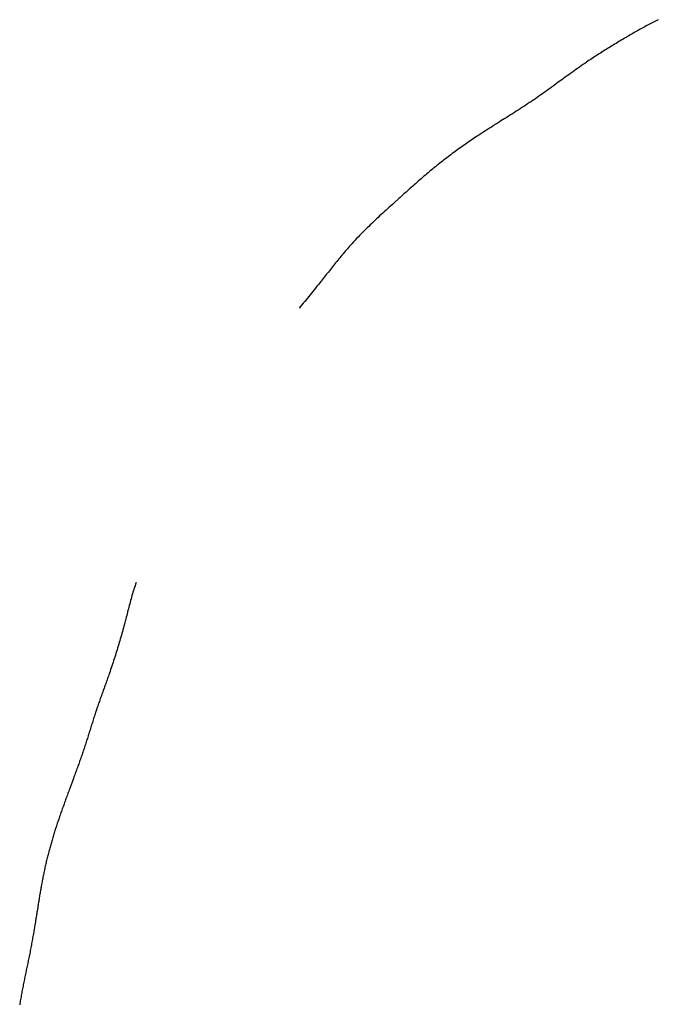
# Model space of a CAD drawing. Extents: x 4 to 415, y 4 to 285.
# Drawn here: x 129 to 130, y 127 to 128 of the extents above; entities that cross this region are included whole.
import ezdxf

# ---------------------------------------------------------------- set-up
doc = ezdxf.new("R2010")
doc.units = 0
doc.header["$MEASUREMENT"] = 0
doc.layers.add('_0-2_', color=7, linetype='CONTINUOUS')

msp = doc.modelspace()

# ---------------------------------------------------------------- linework, layer by layer
at = {"layer": '_0-2_', "color": 7, "linetype": 'Continuous'}
for p, q in [((129.59312, 127.56904), (129.59199, 127.56841)), ((129.59425, 127.56966), (129.59312, 127.56904)), ((129.59538, 127.57028), (129.59425, 127.56966)), ((129.59651, 127.57089), (129.59538, 127.57028)), ((129.59765, 127.5715), (129.59651, 127.57089)), ((129.59879, 127.57211), (129.59765, 127.5715)), ((129.59993, 127.57271), (129.59879, 127.57211)), ((129.60107, 127.57331), (129.59993, 127.57271)), ((129.60221, 127.5739), (129.60107, 127.57331)), ((129.60336, 127.57449), (129.60221, 127.5739)), ((129.60451, 127.57507), (129.60336, 127.57449)), ((129.60566, 127.57565), (129.60451, 127.57507)), ((129.60682, 127.57623), (129.60566, 127.57565)), ((129.57823, 127.56049), (129.57701, 127.55977)), ((129.57945, 127.56121), (129.57823, 127.56049)), ((129.58015, 127.56163), (129.57945, 127.56121)), ((129.5808, 127.562), (129.58015, 127.56163)), ((129.58191, 127.56265), (129.5808, 127.562)), ((129.58303, 127.5633), (129.58191, 127.56265)), ((129.58414, 127.56395), (129.58303, 127.5633)), ((129.58526, 127.56459), (129.58414, 127.56395)), ((129.58638, 127.56524), (129.58526, 127.56459)), ((129.5875, 127.56588), (129.58638, 127.56524)), ((129.58862, 127.56651), (129.5875, 127.56588)), ((129.58974, 127.56715), (129.58862, 127.56651)), ((129.59086, 127.56778), (129.58974, 127.56715)), ((129.59199, 127.56841), (129.59086, 127.56778)), ((129.56489, 127.55246), (129.56369, 127.55171)), ((129.5661, 127.5532), (129.56489, 127.55246)), ((129.5673, 127.55394), (129.5661, 127.5532)), ((129.56851, 127.55468), (129.5673, 127.55394)), ((129.56972, 127.55541), (129.56851, 127.55468)), ((129.57093, 127.55614), (129.56972, 127.55541)), ((129.57214, 127.55687), (129.57093, 127.55614)), ((129.57336, 127.5576), (129.57214, 127.55687)), ((129.57457, 127.55833), (129.57336, 127.5576)), ((129.57579, 127.55905), (129.57457, 127.55833)), ((129.57701, 127.55977), (129.57579, 127.55905)), ((129.55178, 127.54411), (129.55061, 127.54333)), ((129.55297, 127.54489), (129.55178, 127.54411)), ((129.55415, 127.54566), (129.55297, 127.54489)), ((129.55533, 127.54642), (129.55415, 127.54566)), ((129.55652, 127.54719), (129.55533, 127.54642)), ((129.55771, 127.54795), (129.55652, 127.54719)), ((129.5589, 127.54871), (129.55771, 127.54795)), ((129.5601, 127.54946), (129.5589, 127.54871)), ((129.56129, 127.55022), (129.5601, 127.54946)), ((129.56249, 127.55097), (129.56129, 127.55022)), ((129.56369, 127.55171), (129.56249, 127.55097)), ((129.53983, 127.53597), (129.53833, 127.53491)), ((129.54134, 127.53703), (129.53983, 127.53597)), ((129.54285, 127.53808), (129.54134, 127.53703)), ((129.54436, 127.53912), (129.54285, 127.53808)), ((129.54524, 127.53973), (129.54436, 127.53912)), ((129.54592, 127.54019), (129.54524, 127.53973)), ((129.54709, 127.54098), (129.54592, 127.54019)), ((129.54826, 127.54177), (129.54709, 127.54098)), ((129.54943, 127.54255), (129.54826, 127.54177)), ((129.55061, 127.54333), (129.54943, 127.54255)), ((129.52788, 127.52739), (129.52639, 127.52631)), ((129.52937, 127.52847), (129.52788, 127.52739)), ((129.53086, 127.52955), (129.52937, 127.52847)), ((129.53235, 127.53063), (129.53086, 127.52955)), ((129.53384, 127.53171), (129.53235, 127.53063)), ((129.53533, 127.53278), (129.53384, 127.53171)), ((129.53683, 127.53385), (129.53533, 127.53278)), ((129.53833, 127.53491), (129.53683, 127.53385)), ((129.51599, 127.51873), (129.5145, 127.51765)), ((129.51748, 127.51981), (129.51599, 127.51873)), ((129.51897, 127.52089), (129.51748, 127.51981)), ((129.52045, 127.52197), (129.51897, 127.52089)), ((129.52194, 127.52306), (129.52045, 127.52197)), ((129.52491, 127.52523), (129.52194, 127.52306)), ((129.52639, 127.52631), (129.52491, 127.52523)), ((129.504, 127.51021), (129.50248, 127.50916)), ((129.50551, 127.51126), (129.504, 127.51021)), ((129.50701, 127.51231), (129.50551, 127.51126)), ((129.50852, 127.51337), (129.50701, 127.51231)), ((129.51002, 127.51444), (129.50852, 127.51337)), ((129.51151, 127.5155), (129.51002, 127.51444)), ((129.51301, 127.51658), (129.51151, 127.5155)), ((129.5145, 127.51765), (129.51301, 127.51658)), ((129.49269, 127.50262), (129.49108, 127.50157)), ((129.4943, 127.50367), (129.49269, 127.50262)), ((129.4959, 127.50473), (129.4943, 127.50367)), ((129.4975, 127.50579), (129.4959, 127.50473)), ((129.49909, 127.50686), (129.4975, 127.50579)), ((129.50068, 127.50793), (129.49909, 127.50686)), ((129.5016, 127.50856), (129.50068, 127.50793)), ((129.50248, 127.50916), (129.5016, 127.50856)), ((129.47974, 127.49434), (129.47811, 127.49331)), ((129.48136, 127.49536), (129.47974, 127.49434)), ((129.48299, 127.49639), (129.48136, 127.49536)), ((129.48461, 127.49742), (129.48299, 127.49639)), ((129.48623, 127.49846), (129.48461, 127.49742)), ((129.48785, 127.49949), (129.48623, 127.49846)), ((129.48947, 127.50053), (129.48785, 127.49949)), ((129.49108, 127.50157), (129.48947, 127.50053)), ((129.4651, 127.4851), (129.46348, 127.48407)), ((129.46672, 127.48613), (129.4651, 127.4851)), ((129.46835, 127.48716), (129.46672, 127.48613)), ((129.46998, 127.48819), (129.46835, 127.48716)), ((129.4716, 127.48922), (129.46998, 127.48819)), ((129.47323, 127.49024), (129.4716, 127.48922)), ((129.47648, 127.49229), (129.47323, 127.49024)), ((129.47811, 127.49331), (129.47648, 127.49229)), ((129.45252, 127.47695), (129.45129, 127.47612)), ((129.45376, 127.47776), (129.45252, 127.47695)), ((129.45447, 127.47824), (129.45376, 127.47776)), ((129.4554, 127.47885), (129.45447, 127.47824)), ((129.45701, 127.4799), (129.4554, 127.47885)), ((129.45863, 127.48095), (129.45701, 127.4799)), ((129.46024, 127.48199), (129.45863, 127.48095)), ((129.46186, 127.48303), (129.46024, 127.48199)), ((129.46348, 127.48407), (129.46186, 127.48303)), ((129.44031, 127.46858), (129.43911, 127.46772)), ((129.44152, 127.46943), (129.44031, 127.46858)), ((129.44273, 127.47028), (129.44152, 127.46943)), ((129.44395, 127.47112), (129.44273, 127.47028)), ((129.44517, 127.47196), (129.44395, 127.47112)), ((129.44639, 127.4728), (129.44517, 127.47196)), ((129.44761, 127.47364), (129.44639, 127.4728)), ((129.44883, 127.47447), (129.44761, 127.47364)), ((129.45006, 127.4753), (129.44883, 127.47447)), ((129.45129, 127.47612), (129.45006, 127.4753)), ((129.42956, 127.46074), (129.42838, 127.45985)), ((129.43075, 127.46162), (129.42956, 127.46074)), ((129.43193, 127.4625), (129.43075, 127.46162)), ((129.43312, 127.46338), (129.43193, 127.4625)), ((129.43431, 127.46426), (129.43312, 127.46338)), ((129.43551, 127.46513), (129.43431, 127.46426)), ((129.4367, 127.466), (129.43551, 127.46513)), ((129.4379, 127.46686), (129.4367, 127.466)), ((129.43911, 127.46772), (129.4379, 127.46686)), ((129.41884, 127.45239), (129.41761, 127.45139)), ((129.41956, 127.45297), (129.41884, 127.45239)), ((129.42023, 127.4535), (129.41956, 127.45297)), ((129.42138, 127.45442), (129.42023, 127.4535)), ((129.42254, 127.45534), (129.42138, 127.45442)), ((129.4237, 127.45625), (129.42254, 127.45534)), ((129.42487, 127.45715), (129.4237, 127.45625)), ((129.42604, 127.45805), (129.42487, 127.45715)), ((129.42721, 127.45895), (129.42604, 127.45805)), ((129.42838, 127.45985), (129.42721, 127.45895)), ((129.40788, 127.44326), (129.40668, 127.44223)), ((129.40908, 127.44429), (129.40788, 127.44326)), ((129.41029, 127.44532), (129.40908, 127.44429)), ((129.4115, 127.44634), (129.41029, 127.44532)), ((129.41272, 127.44736), (129.4115, 127.44634)), ((129.41393, 127.44837), (129.41272, 127.44736)), ((129.41516, 127.44938), (129.41393, 127.44837)), ((129.41638, 127.45039), (129.41516, 127.44938)), ((129.41761, 127.45139), (129.41638, 127.45039)), ((129.39832, 127.43492), (129.39714, 127.43386)), ((129.39951, 127.43597), (129.39832, 127.43492)), ((129.4007, 127.43702), (129.39951, 127.43597)), ((129.40189, 127.43806), (129.4007, 127.43702)), ((129.40308, 127.43911), (129.40189, 127.43806)), ((129.40428, 127.44015), (129.40308, 127.43911)), ((129.40548, 127.44119), (129.40428, 127.44015)), ((129.40668, 127.44223), (129.40548, 127.44119)), ((129.39005, 127.42751), (129.38887, 127.42645)), ((129.39123, 127.42857), (129.39005, 127.42751)), ((129.39241, 127.42963), (129.39123, 127.42857)), ((129.39359, 127.43069), (129.39241, 127.42963)), ((129.39477, 127.43175), (129.39359, 127.43069)), ((129.39595, 127.43281), (129.39477, 127.43175)), ((129.39714, 127.43386), (129.39595, 127.43281)), ((129.37977, 127.41824), (129.37841, 127.41701)), ((129.38113, 127.41947), (129.37977, 127.41824)), ((129.3825, 127.4207), (129.38113, 127.41947)), ((129.38651, 127.42433), (129.3825, 127.4207)), ((129.38769, 127.42539), (129.38651, 127.42433)), ((129.38887, 127.42645), (129.38769, 127.42539)), ((129.37163, 127.41083), (129.37028, 127.40958)), ((129.37298, 127.41207), (129.37163, 127.41083)), ((129.37433, 127.41331), (129.37298, 127.41207)), ((129.37569, 127.41454), (129.37433, 127.41331)), ((129.37705, 127.41578), (129.37569, 127.41454)), ((129.37841, 127.41701), (129.37705, 127.41578)), ((129.36228, 127.40204), (129.36096, 127.40077)), ((129.3636, 127.40331), (129.36228, 127.40204)), ((129.36493, 127.40457), (129.3636, 127.40331)), ((129.36626, 127.40583), (129.36493, 127.40457)), ((129.36759, 127.40709), (129.36626, 127.40583)), ((129.36894, 127.40834), (129.36759, 127.40709)), ((129.37028, 127.40958), (129.36894, 127.40834)), ((129.35448, 127.39433), (129.3532, 127.39302)), ((129.35576, 127.39563), (129.35448, 127.39433)), ((129.35705, 127.39692), (129.35576, 127.39563)), ((129.35835, 127.39821), (129.35705, 127.39692)), ((129.35965, 127.39949), (129.35835, 127.39821)), ((129.36096, 127.40077), (129.35965, 127.39949)), ((129.3457, 127.38497), (129.34476, 127.38391)), ((129.34625, 127.38558), (129.3457, 127.38497)), ((129.34696, 127.38637), (129.34625, 127.38558)), ((129.34819, 127.38771), (129.34696, 127.38637)), ((129.34943, 127.38905), (129.34819, 127.38771)), ((129.35068, 127.39038), (129.34943, 127.38905)), ((129.35193, 127.3917), (129.35068, 127.39038)), ((129.3532, 127.39302), (129.35193, 127.3917)), ((129.33831, 127.37637), (129.3374, 127.37528)), ((129.33921, 127.37746), (129.33831, 127.37637)), ((129.34013, 127.37855), (129.33921, 127.37746)), ((129.34104, 127.37963), (129.34013, 127.37855)), ((129.34196, 127.38071), (129.34104, 127.37963)), ((129.34289, 127.38178), (129.34196, 127.38071)), ((129.34382, 127.38285), (129.34289, 127.38178)), ((129.34476, 127.38391), (129.34382, 127.38285)), ((129.33204, 127.36867), (129.33116, 127.36757)), ((129.33293, 127.36978), (129.33204, 127.36867)), ((129.33382, 127.37089), (129.33293, 127.36978)), ((129.33471, 127.37199), (129.33382, 127.37089)), ((129.33561, 127.37309), (129.33471, 127.37199)), ((129.3365, 127.37419), (129.33561, 127.37309)), ((129.3374, 127.37528), (129.3365, 127.37419)), ((129.32499, 127.35978), (129.32411, 127.35867)), ((129.32675, 127.36201), (129.32499, 127.35978)), ((129.32763, 127.36312), (129.32675, 127.36201)), ((129.32851, 127.36423), (129.32763, 127.36312)), ((129.32939, 127.36534), (129.32851, 127.36423)), ((129.33027, 127.36646), (129.32939, 127.36534)), ((129.33116, 127.36757), (129.33027, 127.36646)), ((129.31824, 127.35131), (129.31709, 127.34987)), ((129.3194, 127.35274), (129.31824, 127.35131)), ((129.32006, 127.35358), (129.3194, 127.35274)), ((129.32058, 127.35422), (129.32006, 127.35358)), ((129.32146, 127.35533), (129.32058, 127.35422)), ((129.32235, 127.35644), (129.32146, 127.35533)), ((129.32323, 127.35755), (129.32235, 127.35644)), ((129.32411, 127.35867), (129.32323, 127.35755)), ((129.31245, 127.34415), (129.31128, 127.34272)), ((129.31361, 127.34558), (129.31245, 127.34415)), ((129.31477, 127.34701), (129.31361, 127.34558)), ((129.31593, 127.34844), (129.31477, 127.34701)), ((129.31709, 127.34987), (129.31593, 127.34844)), ((129.30548, 127.33558), (129.30432, 127.33415)), ((129.30664, 127.33701), (129.30548, 127.33558)), ((129.3078, 127.33844), (129.30664, 127.33701)), ((129.30896, 127.33987), (129.3078, 127.33844)), ((129.31012, 127.3413), (129.30896, 127.33987)), ((129.31128, 127.34272), (129.31012, 127.3413)), ((129.30317, 127.33272), (129.30202, 127.33128)), ((129.30432, 127.33415), (129.30317, 127.33272)), ((129.16173, 127.09292), (129.1613, 127.09154)), ((129.16217, 127.0943), (129.16173, 127.09292)), ((129.16262, 127.09568), (129.16217, 127.0943)), ((129.16309, 127.09705), (129.16262, 127.09568)), ((129.16356, 127.09841), (129.16309, 127.09705)), ((129.15926, 127.08459), (129.15887, 127.08319)), ((129.15965, 127.08598), (129.15926, 127.08459)), ((129.16005, 127.08738), (129.15965, 127.08598)), ((129.16046, 127.08877), (129.16005, 127.08738)), ((129.16088, 127.09016), (129.16046, 127.08877)), ((129.1613, 127.09154), (129.16088, 127.09016)), ((129.157, 127.07617), (129.15664, 127.07476)), ((129.15737, 127.07758), (129.157, 127.07617)), ((129.15774, 127.07898), (129.15737, 127.07758)), ((129.15811, 127.08038), (129.15774, 127.07898)), ((129.15849, 127.08179), (129.15811, 127.08038)), ((129.15887, 127.08319), (129.15849, 127.08179)), ((129.15482, 127.06773), (129.15445, 127.06632)), ((129.15518, 127.06914), (129.15482, 127.06773)), ((129.15555, 127.07054), (129.15518, 127.06914)), ((129.15627, 127.07336), (129.15555, 127.07054)), ((129.15664, 127.07476), (129.15627, 127.07336)), ((129.15274, 127.05992), (129.15231, 127.05837)), ((129.15316, 127.06148), (129.15274, 127.05992)), ((129.15358, 127.06304), (129.15316, 127.06148)), ((129.154, 127.0646), (129.15358, 127.06304)), ((129.15424, 127.06551), (129.154, 127.0646)), ((129.15445, 127.06632), (129.15424, 127.06551)), ((129.15013, 127.0506), (129.14968, 127.04905)), ((129.15057, 127.05215), (129.15013, 127.0506)), ((129.15101, 127.0537), (129.15057, 127.05215)), ((129.15145, 127.05526), (129.15101, 127.0537)), ((129.15188, 127.05681), (129.15145, 127.05526)), ((129.15231, 127.05837), (129.15188, 127.05681)), ((129.14784, 127.04287), (129.14737, 127.04133)), ((129.14831, 127.04442), (129.14784, 127.04287)), ((129.14877, 127.04596), (129.14831, 127.04442)), ((129.14922, 127.04751), (129.14877, 127.04596)), ((129.14968, 127.04905), (129.14922, 127.04751)), ((129.14546, 127.03518), (129.14497, 127.03364)), ((129.14594, 127.03672), (129.14546, 127.03518)), ((129.14642, 127.03825), (129.14594, 127.03672)), ((129.1469, 127.03979), (129.14642, 127.03825)), ((129.14737, 127.04133), (129.1469, 127.03979)), ((129.14245, 127.02599), (129.14194, 127.02446)), ((129.14297, 127.02752), (129.14245, 127.02599)), ((129.14347, 127.02905), (129.14297, 127.02752)), ((129.14397, 127.03058), (129.14347, 127.02905)), ((129.14447, 127.03211), (129.14397, 127.03058)), ((129.14497, 127.03364), (129.14447, 127.03211)), ((129.13966, 127.0179), (129.1393, 127.01688)), ((129.14002, 127.01892), (129.13966, 127.0179)), ((129.14038, 127.01994), (129.14002, 127.01892)), ((129.14059, 127.02053), (129.14038, 127.01994)), ((129.14089, 127.02141), (129.14059, 127.02053)), ((129.14142, 127.02294), (129.14089, 127.02141)), ((129.14194, 127.02446), (129.14142, 127.02294)), ((129.13638, 127.00873), (129.13564, 127.00669)), ((129.13675, 127.00975), (129.13638, 127.00873)), ((129.13712, 127.01076), (129.13675, 127.00975)), ((129.13748, 127.01178), (129.13712, 127.01076)), ((129.13785, 127.0128), (129.13748, 127.01178)), ((129.13821, 127.01382), (129.13785, 127.0128)), ((129.13858, 127.01484), (129.13821, 127.01382)), ((129.13894, 127.01586), (129.13858, 127.01484)), ((129.1393, 127.01688), (129.13894, 127.01586)), ((129.13345, 127.00058), (129.13309, 126.99956)), ((129.13381, 127.0016), (129.13345, 127.00058)), ((129.13418, 127.00262), (129.13381, 127.0016)), ((129.13454, 127.00364), (129.13418, 127.00262)), ((129.13491, 127.00466), (129.13454, 127.00364)), ((129.13528, 127.00567), (129.13491, 127.00466)), ((129.13564, 127.00669), (129.13528, 127.00567)), ((129.13059, 126.99241), (129.13025, 126.99138)), ((129.13094, 126.99343), (129.13059, 126.99241)), ((129.13129, 126.99446), (129.13094, 126.99343)), ((129.13165, 126.99548), (129.13129, 126.99446)), ((129.13201, 126.9965), (129.13165, 126.99548)), ((129.13236, 126.99752), (129.13201, 126.9965)), ((129.13272, 126.99854), (129.13236, 126.99752)), ((129.13309, 126.99956), (129.13272, 126.99854)), ((129.1278, 126.98392), (129.12746, 126.98287)), ((129.12813, 126.98496), (129.1278, 126.98392)), ((129.12847, 126.98601), (129.12813, 126.98496)), ((129.12881, 126.98706), (129.12847, 126.98601)), ((129.12915, 126.9881), (129.12881, 126.98706)), ((129.1295, 126.98914), (129.12915, 126.9881)), ((129.12984, 126.99019), (129.1295, 126.98914)), ((129.13004, 126.99079), (129.12984, 126.99019)), ((129.13025, 126.99138), (129.13004, 126.99079)), ((129.12515, 126.97554), (129.1245, 126.97344)), ((129.12548, 126.97659), (129.12515, 126.97554)), ((129.12581, 126.97763), (129.12548, 126.97659)), ((129.12614, 126.97868), (129.12581, 126.97763)), ((129.12647, 126.97973), (129.12614, 126.97868)), ((129.1268, 126.98078), (129.12647, 126.97973)), ((129.12713, 126.98183), (129.1268, 126.98078)), ((129.12746, 126.98287), (129.12713, 126.98183)), ((129.12253, 126.96715), (129.1222, 126.9661)), ((129.12286, 126.9682), (129.12253, 126.96715)), ((129.12319, 126.96925), (129.12286, 126.9682)), ((129.12352, 126.97029), (129.12319, 126.96925)), ((129.12384, 126.97134), (129.12352, 126.97029)), ((129.12417, 126.97239), (129.12384, 126.97134)), ((129.1245, 126.97344), (129.12417, 126.97239)), ((129.11978, 126.95865), (129.11943, 126.95762)), ((129.12012, 126.95967), (129.11978, 126.95865)), ((129.12031, 126.96027), (129.12012, 126.95967)), ((129.12051, 126.96087), (129.12031, 126.96027)), ((129.12085, 126.96192), (129.12051, 126.96087)), ((129.12119, 126.96296), (129.12085, 126.96192)), ((129.12153, 126.96401), (129.12119, 126.96296)), ((129.12186, 126.96506), (129.12153, 126.96401)), ((129.1222, 126.9661), (129.12186, 126.96506)), ((129.11698, 126.95046), (129.11663, 126.94943)), ((129.11734, 126.95148), (129.11698, 126.95046)), ((129.11769, 126.9525), (129.11734, 126.95148)), ((129.11804, 126.95352), (129.11769, 126.9525)), ((129.1184, 126.95455), (129.11804, 126.95352)), ((129.11874, 126.95557), (129.1184, 126.95455)), ((129.11909, 126.95659), (129.11874, 126.95557)), ((129.11943, 126.95762), (129.11909, 126.95659)), ((129.11408, 126.9423), (129.11371, 126.94128)), ((129.11445, 126.94332), (129.11408, 126.9423)), ((129.11482, 126.94434), (129.11445, 126.94332)), ((129.11518, 126.94535), (129.11482, 126.94434)), ((129.11554, 126.94637), (129.11518, 126.94535)), ((129.11591, 126.94739), (129.11554, 126.94637)), ((129.11627, 126.94841), (129.11591, 126.94739)), ((129.11663, 126.94943), (129.11627, 126.94841)), ((129.11111, 126.93416), (129.11074, 126.93315)), ((129.11149, 126.93518), (129.11111, 126.93416)), ((129.11186, 126.9362), (129.11149, 126.93518)), ((129.11223, 126.93721), (129.11186, 126.9362)), ((129.1126, 126.93823), (129.11223, 126.93721)), ((129.11298, 126.93925), (129.1126, 126.93823)), ((129.11335, 126.94026), (129.11298, 126.93925)), ((129.11371, 126.94128), (129.11335, 126.94026)), ((129.10915, 126.92884), (129.10756, 126.92455)), ((129.10954, 126.92991), (129.10915, 126.92884)), ((129.10999, 126.93112), (129.10954, 126.92991)), ((129.11036, 126.93213), (129.10999, 126.93112)), ((129.11074, 126.93315), (129.11036, 126.93213)), ((129.10479, 126.91705), (129.1044, 126.91598)), ((129.10519, 126.91812), (129.10479, 126.91705)), ((129.10558, 126.91919), (129.10519, 126.91812)), ((129.10597, 126.92027), (129.10558, 126.91919)), ((129.10637, 126.92134), (129.10597, 126.92027)), ((129.10677, 126.92241), (129.10637, 126.92134)), ((129.10716, 126.92348), (129.10677, 126.92241)), ((129.10756, 126.92455), (129.10716, 126.92348)), ((129.10167, 126.90847), (129.10129, 126.90739)), ((129.10206, 126.90954), (129.10167, 126.90847)), ((129.10244, 126.91061), (129.10206, 126.90954)), ((129.10283, 126.91169), (129.10244, 126.91061)), ((129.10322, 126.91276), (129.10283, 126.91169)), ((129.10361, 126.91383), (129.10322, 126.91276)), ((129.10401, 126.91491), (129.10361, 126.91383)), ((129.1044, 126.91598), (129.10401, 126.91491)), ((129.09901, 126.90093), (129.09863, 126.89985)), ((129.09938, 126.90201), (129.09901, 126.90093)), ((129.09976, 126.90309), (129.09938, 126.90201)), ((129.10014, 126.90416), (129.09976, 126.90309)), ((129.10052, 126.90524), (129.10014, 126.90416)), ((129.1009, 126.90631), (129.10052, 126.90524)), ((129.10129, 126.90739), (129.1009, 126.90631)), ((129.09591, 126.89175), (129.09558, 126.89076)), ((129.09623, 126.89274), (129.09591, 126.89175)), ((129.09656, 126.89373), (129.09623, 126.89274)), ((129.09689, 126.89471), (129.09656, 126.89373)), ((129.09722, 126.8957), (129.09689, 126.89471)), ((129.09755, 126.89669), (129.09722, 126.8957)), ((129.09789, 126.89767), (129.09755, 126.89669)), ((129.09822, 126.89865), (129.09789, 126.89767)), ((129.09842, 126.89922), (129.09822, 126.89865)), ((129.09863, 126.89985), (129.09842, 126.89922)), ((129.09338, 126.88383), (129.09308, 126.88283)), ((129.09369, 126.88482), (129.09338, 126.88383)), ((129.094, 126.88581), (129.09369, 126.88482)), ((129.09431, 126.8868), (129.094, 126.88581)), ((129.09463, 126.8878), (129.09431, 126.8868)), ((129.09494, 126.88879), (129.09463, 126.8878)), ((129.09526, 126.88978), (129.09494, 126.88879)), ((129.09558, 126.89076), (129.09526, 126.88978)), ((129.09075, 126.87486), (129.09047, 126.87386)), ((129.09103, 126.87586), (129.09075, 126.87486)), ((129.09131, 126.87686), (129.09103, 126.87586)), ((129.0916, 126.87785), (129.09131, 126.87686)), ((129.09189, 126.87885), (129.0916, 126.87785)), ((129.09218, 126.87985), (129.09189, 126.87885)), ((129.09248, 126.88084), (129.09218, 126.87985)), ((129.09278, 126.88184), (129.09248, 126.88084)), ((129.09308, 126.88283), (129.09278, 126.88184)), ((129.08857, 126.86665), (129.08831, 126.86563)), ((129.08882, 126.86766), (129.08857, 126.86665)), ((129.08908, 126.86867), (129.08882, 126.86766)), ((129.08934, 126.86968), (129.08908, 126.86867)), ((129.0895, 126.87027), (129.08934, 126.86968)), ((129.08965, 126.87085), (129.0895, 126.87027)), ((129.08992, 126.87185), (129.08965, 126.87085)), ((129.09019, 126.87286), (129.08992, 126.87185)), ((129.09047, 126.87386), (129.09019, 126.87286)), ((129.08663, 126.85852), (129.0864, 126.8575)), ((129.08686, 126.85954), (129.08663, 126.85852)), ((129.0871, 126.86056), (129.08686, 126.85954)), ((129.08733, 126.86157), (129.0871, 126.86056)), ((129.08757, 126.86259), (129.08733, 126.86157)), ((129.08782, 126.8636), (129.08757, 126.86259)), ((129.08806, 126.86462), (129.08782, 126.8636)), ((129.08831, 126.86563), (129.08806, 126.86462)), ((129.08488, 126.85035), (129.08468, 126.84933)), ((129.08509, 126.85137), (129.08488, 126.85035)), ((129.0853, 126.8524), (129.08509, 126.85137)), ((129.08552, 126.85342), (129.0853, 126.8524)), ((129.08574, 126.85444), (129.08552, 126.85342)), ((129.08595, 126.85546), (129.08574, 126.85444)), ((129.08618, 126.85648), (129.08595, 126.85546)), ((129.0864, 126.8575), (129.08618, 126.85648)), ((129.0833, 126.84215), (129.08312, 126.84112)), ((129.08349, 126.84318), (129.0833, 126.84215)), ((129.08369, 126.8442), (129.08349, 126.84318)), ((129.08388, 126.84523), (129.08369, 126.8442)), ((129.08407, 126.84625), (129.08388, 126.84523)), ((129.08427, 126.84728), (129.08407, 126.84625)), ((129.08447, 126.8483), (129.08427, 126.84728)), ((129.08468, 126.84933), (129.08447, 126.8483)), ((129.08185, 126.83383), (129.08168, 126.83281)), ((129.08202, 126.83485), (129.08185, 126.83383)), ((129.0822, 126.83586), (129.08202, 126.83485)), ((129.08237, 126.83688), (129.0822, 126.83586)), ((129.08255, 126.8379), (129.08237, 126.83688)), ((129.08272, 126.83892), (129.08255, 126.8379)), ((129.08291, 126.83994), (129.08272, 126.83892)), ((129.08301, 126.84053), (129.08291, 126.83994)), ((129.08312, 126.84112), (129.08301, 126.84053)), ((129.08052, 126.82567), (129.08036, 126.82465)), ((129.08068, 126.82669), (129.08052, 126.82567)), ((129.08085, 126.82771), (129.08068, 126.82669)), ((129.08101, 126.82873), (129.08085, 126.82771)), ((129.08118, 126.82975), (129.08101, 126.82873)), ((129.08134, 126.83077), (129.08118, 126.82975)), ((129.08151, 126.83179), (129.08134, 126.83077)), ((129.08168, 126.83281), (129.08151, 126.83179)), ((129.07906, 126.81648), (129.0789, 126.81546)), ((129.07923, 126.8175), (129.07906, 126.81648)), ((129.07939, 126.81852), (129.07923, 126.8175)), ((129.07955, 126.81954), (129.07939, 126.81852)), ((129.08003, 126.8226), (129.07955, 126.81954)), ((129.0802, 126.82363), (129.08003, 126.8226)), ((129.08036, 126.82465), (129.0802, 126.82363)), ((129.07783, 126.80888), (129.07763, 126.80766)), ((129.07803, 126.81009), (129.07783, 126.80888)), ((129.07815, 126.81079), (129.07803, 126.81009)), ((129.07824, 126.81138), (129.07815, 126.81079)), ((129.07841, 126.8124), (129.07824, 126.81138)), ((129.07857, 126.81342), (129.07841, 126.8124)), ((129.07874, 126.81444), (129.07857, 126.81342)), ((129.0789, 126.81546), (129.07874, 126.81444)), ((129.07639, 126.8004), (129.07617, 126.79919)), ((129.0766, 126.80161), (129.07639, 126.8004)), ((129.07681, 126.80282), (129.0766, 126.80161)), ((129.07701, 126.80403), (129.07681, 126.80282)), ((129.07722, 126.80524), (129.07701, 126.80403)), ((129.07742, 126.80645), (129.07722, 126.80524)), ((129.07763, 126.80766), (129.07742, 126.80645)), ((129.07486, 126.79194), (129.07464, 126.79074)), ((129.07508, 126.79315), (129.07486, 126.79194)), ((129.0753, 126.79436), (129.07508, 126.79315)), ((129.07552, 126.79557), (129.0753, 126.79436)), ((129.07574, 126.79678), (129.07552, 126.79557)), ((129.07596, 126.79799), (129.07574, 126.79678)), ((129.07617, 126.79919), (129.07596, 126.79799)), ((129.07325, 126.7835), (129.07301, 126.78229)), ((129.07349, 126.7847), (129.07325, 126.7835)), ((129.07372, 126.78591), (129.07349, 126.7847)), ((129.07395, 126.78712), (129.07372, 126.78591)), ((129.07418, 126.78832), (129.07395, 126.78712)), ((129.07441, 126.78953), (129.07418, 126.78832)), ((129.07464, 126.79074), (129.07441, 126.78953)), ((129.07152, 126.77492), (129.07129, 126.77379)), ((129.07166, 126.77557), (129.07152, 126.77492)), ((129.0718, 126.77627), (129.07166, 126.77557)), ((129.07205, 126.77747), (129.0718, 126.77627)), ((129.07229, 126.77868), (129.07205, 126.77747)), ((129.07253, 126.77988), (129.07229, 126.77868)), ((129.07277, 126.78109), (129.07253, 126.77988)), ((129.07301, 126.78229), (129.07277, 126.78109)), ((129.06987, 126.76704), (129.06963, 126.76592)), ((129.07034, 126.76929), (129.06987, 126.76704)), ((129.07058, 126.77042), (129.07034, 126.76929)), ((129.07082, 126.77154), (129.07058, 126.77042)), ((129.07105, 126.77267), (129.07082, 126.77154)), ((129.07129, 126.77379), (129.07105, 126.77267)), ((129.06799, 126.75804), (129.06776, 126.75691)), ((129.06822, 126.75916), (129.06799, 126.75804)), ((129.06845, 126.76029), (129.06822, 126.75916)), ((129.06869, 126.76141), (129.06845, 126.76029)), ((129.06892, 126.76254), (129.06869, 126.76141)), ((129.06916, 126.76367), (129.06892, 126.76254)), ((129.06939, 126.76479), (129.06916, 126.76367)), ((129.06963, 126.76592), (129.06939, 126.76479)), ((129.06645, 126.75014), (129.06625, 126.74902)), ((129.06666, 126.75127), (129.06645, 126.75014)), ((129.06688, 126.7524), (129.06666, 126.75127)), ((129.06709, 126.75353), (129.06688, 126.7524)), ((129.06731, 126.75466), (129.06709, 126.75353)), ((129.06754, 126.75578), (129.06731, 126.75466)), ((129.06776, 126.75691), (129.06754, 126.75578)), ((129.06507, 126.74205), (129.0649, 126.74093)), ((129.06517, 126.7427), (129.06507, 126.74205)), ((129.06527, 126.74336), (129.06517, 126.7427)), ((129.06546, 126.74449), (129.06527, 126.74336)), ((129.06565, 126.74562), (129.06546, 126.74449)), ((129.06584, 126.74675), (129.06565, 126.74562)), ((129.06604, 126.74789), (129.06584, 126.74675)), ((129.06625, 126.74902), (129.06604, 126.74789)), ((129.0649, 126.74093), (129.06473, 126.73981))]:
    msp.add_line(p, q, dxfattribs=at)

doc.saveas('drawing.dxf')
